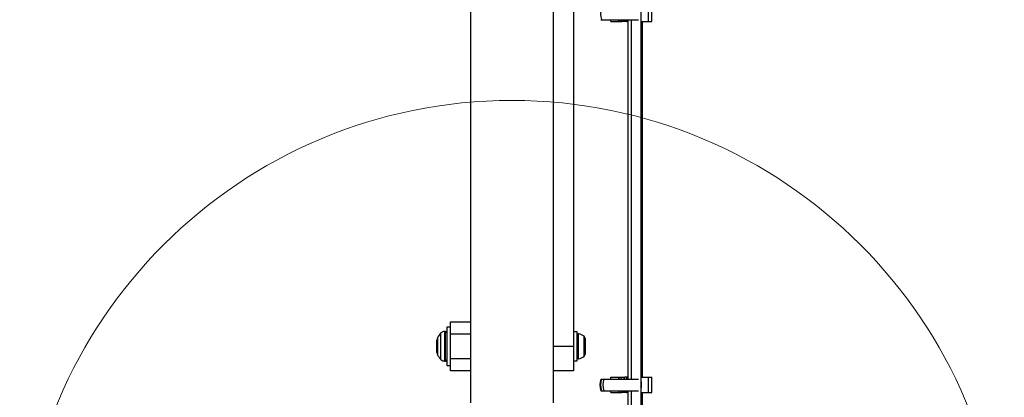
# Model space of a CAD drawing. Units: millimetres. Extents: x 7351 to 29066, y 31502 to 46276.
# Drawn here: x 9259 to 9659, y 40469 to 40622 of the extents above; entities that cross this region are included whole.
import ezdxf

# ---------------------------------------------------------------- set-up
doc = ezdxf.new("R2010")
doc.units = ezdxf.units.MM
doc.header["$LTSCALE"] = 200
doc.layers.add('OTWORY_MONTAŻOWE', color=1, linetype='Continuous')

msp = doc.modelspace()

# ---------------------------------------------------------------- linework, layer by layer
at = {"color": 7, "linetype": 'Continuous', "lineweight": 25}
for p, q in [((9511.42, 40393.3), (9511.42, 42885.3)), ((9442.12, 42812.25), (9442.12, 40466.35)), ((9475.82, 40466.35), (9475.82, 42812.25)), ((9483.97, 41064.3), (9483.97, 40489.3)), ((9514.44, 40621.34), (9514.44, 40627.64)), ((9515.72, 40621.34), (9515.72, 40627.64)), ((9495.04, 40622.14), (9495.33, 40622.14)), ((9495.33, 40622.14), (9496.28, 40622.14)), ((9496.28, 40622.14), (9510.33, 40622.14)), ((9499.13, 40621.34), (9499.13, 40622.14)), ((9499.13, 40621.34), (9502.22, 40621.34)), ((9502.22, 40622.14), (9502.22, 40621.34)), ((9502.22, 40621.34), (9502.48, 40621.34)), ((9502.48, 40621.34), (9503.63, 40621.34)), ((9503.63, 40621.34), (9503.13, 40622.14)), ((9504.83, 40621.34), (9503.63, 40621.34)), ((9504.33, 40622.14), (9504.83, 40621.34)), ((9505.49, 40621.34), (9504.83, 40621.34)), ((9505.49, 40621.34), (9505.63, 40621.34)), ((9505.63, 40621.34), (9505.63, 40622.14)), ((9505.97, 40621.34), (9505.63, 40621.34)), ((9505.97, 40622.14), (9505.97, 40475.95)), ((9507.42, 40622.14), (9507.42, 40475.95)), ((9511.42, 40621.34), (9514.44, 40621.34)), ((9511.97, 40476.75), (9511.97, 40621.34)), ((9514.44, 40621.34), (9515.72, 40621.34)), ((9433.97, 40497.15), (9432.47, 40497.15)), ((9432.47, 40497.15), (9432.47, 40486.29)), ((9433.97, 40499.3), (9442.12, 40499.3)), ((9433.97, 40494.3), (9433.97, 40499.3)), ((9431.97, 40495.3), (9431.53, 40495.3)), ((9433.97, 40484.3), (9433.97, 40494.3)), ((9485.47, 40495.2), (9483.97, 40495.2)), ((9485.47, 40489.3), (9485.47, 40495.2)), ((9488.77, 40490.84), (9488.77, 40492.37)), ((9428.47, 40486.76), (9428.47, 40491.83)), ((9483.97, 40489.3), (9483.97, 40479.3)), ((9485.47, 40483.4), (9485.47, 40489.3)), ((9488.77, 40487.76), (9488.77, 40490.84)), ((9432.47, 40486.29), (9432.47, 40481.45)), ((9433.97, 40479.3), (9433.97, 40484.3)), ((9488.77, 40486.22), (9488.77, 40487.76)), ((9431.53, 40483.3), (9431.97, 40483.3)), ((9432.47, 40481.45), (9433.97, 40481.45)), ((9483.97, 40483.4), (9485.47, 40483.4)), ((9442.12, 40479.3), (9433.97, 40479.3)), ((9483.97, 40479.3), (9475.82, 40479.3)), ((9499.13, 40475.95), (9499.13, 40476.75)), ((9499.13, 40476.75), (9502.22, 40476.75)), ((9502.22, 40476.75), (9502.22, 40475.95)), ((9502.22, 40476.75), (9502.48, 40476.75)), ((9502.48, 40476.75), (9503.63, 40476.75)), ((9503.13, 40475.95), (9503.63, 40476.75)), ((9503.63, 40476.75), (9504.83, 40476.75)), ((9504.83, 40476.75), (9504.33, 40475.95)), ((9505.49, 40476.75), (9504.83, 40476.75)), ((9505.49, 40476.75), (9505.63, 40476.75)), ((9505.63, 40475.95), (9505.63, 40476.75)), ((9505.97, 40476.75), (9505.63, 40476.75)), ((9511.42, 40476.75), (9514.44, 40476.75)), ((9514.44, 40470.45), (9514.44, 40476.75)), ((9514.44, 40476.75), (9515.72, 40476.75)), ((9515.72, 40470.45), (9515.72, 40476.75)), ((9495.04, 40475.95), (9495.33, 40475.95)), ((9495.33, 40475.95), (9496.28, 40475.95)), ((9496.28, 40475.95), (9510.33, 40475.95)), ((9495.04, 40471.25), (9495.33, 40471.25)), ((9495.33, 40471.25), (9496.28, 40471.25)), ((9496.28, 40471.25), (9510.33, 40471.25)), ((9499.13, 40470.45), (9499.13, 40471.25)), ((9499.13, 40470.45), (9502.22, 40470.45)), ((9502.22, 40471.25), (9502.22, 40470.45)), ((9502.22, 40470.45), (9502.48, 40470.45)), ((9502.48, 40470.45), (9503.63, 40470.45)), ((9503.63, 40470.45), (9503.13, 40471.25)), ((9504.83, 40470.45), (9503.63, 40470.45)), ((9504.33, 40471.25), (9504.83, 40470.45)), ((9505.49, 40470.45), (9504.83, 40470.45)), ((9505.49, 40470.45), (9505.63, 40470.45)), ((9505.63, 40470.45), (9505.63, 40471.25)), ((9505.97, 40470.45), (9505.63, 40470.45)), ((9505.97, 40471.25), (9505.97, 40393.3)), ((9507.42, 40471.25), (9507.42, 40393.3)), ((9511.42, 40470.45), (9514.44, 40470.45)), ((9511.97, 40393.3), (9511.97, 40470.45)), ((9514.44, 40470.45), (9515.72, 40470.45))]:
    msp.add_line(p, q, dxfattribs=at)
at = {"color": 1, "linetype": 'Continuous', "lineweight": 25}
for p, q in [((9502.48, 40621.34), (9502.48, 40622.14)), ((9505.49, 40622.14), (9505.49, 40621.34)), ((9428.68, 40492.73), (9428.68, 40487.98)), ((9430.11, 40487.22), (9430.11, 40494.71)), ((9431.53, 40495.3), (9431.53, 40487)), ((9431.97, 40487), (9431.97, 40495.3)), ((9442.12, 40494.3), (9433.97, 40494.3)), ((9486, 40484.26), (9486, 40494.34)), ((9488.27, 40485.24), (9488.27, 40493.36)), ((9475.82, 40489.3), (9483.97, 40489.3)), ((9428.68, 40487.98), (9428.68, 40485.87)), ((9430.11, 40483.88), (9430.11, 40487.22)), ((9431.53, 40487), (9431.53, 40483.3)), ((9431.97, 40483.3), (9431.97, 40487)), ((9433.97, 40484.3), (9442.12, 40484.3)), ((9502.48, 40475.95), (9502.48, 40476.75)), ((9505.49, 40476.75), (9505.49, 40475.95)), ((9502.48, 40470.45), (9502.48, 40471.25)), ((9505.49, 40471.25), (9505.49, 40470.45))]:
    msp.add_line(p, q, dxfattribs=at)
at = {"color": 7, "linetype": 'Continuous', "lineweight": 25}
for centre, radius, start, end in [((9502.33, 40624.49), 7.38, 161.4383, 198.5617), ((9430.47, 40491.83), 2, 153.3719, 180), ((9435.53, 40489.3), 7.66, 135.0004, 153.3719), ((9431.53, 40493.3), 2, 90, 135.0004), ((9431.97, 40494.8), 0.5, 0, 90), ((9485.94, 40493.87), 0.471, 83.0719, 180), ((9485.47, 40489.99), 4.38, 50.2626, 83.0719), ((9487.38, 40492.29), 1.39, 3.4161, 50.2626), ((9430.47, 40486.76), 2, 180, 206.6281), ((9435.53, 40489.3), 7.66, 206.6281, 224.9996), ((9485.94, 40484.72), 0.471, 180, 276.9281), ((9485.47, 40488.6), 4.38, 276.9281, 309.7374), ((9487.38, 40486.31), 1.39, 309.7374, 356.5839), ((9431.53, 40485.3), 2, 224.9996, 270), ((9431.97, 40483.8), 0.5, 270, 0), ((9501.75, 40473.6), 7.1, 160.6802, 199.3198), ((9502.33, 40473.6), 7.38, 161.4383, 198.5617), ((9502.99, 40473.6), 7.1, 160.6802, 199.3198), ((9504.52, 40473.6), 7.11, 345.7804, 14.2196)]:
    msp.add_arc(centre, radius, start, end, dxfattribs=at)
at = {"layer": 'OTWORY_MONTAŻOWE', "lineweight": 18}
msp.add_circle((9458.97, 40389.3), 200, dxfattribs=at)

doc.saveas('drawing.dxf')
